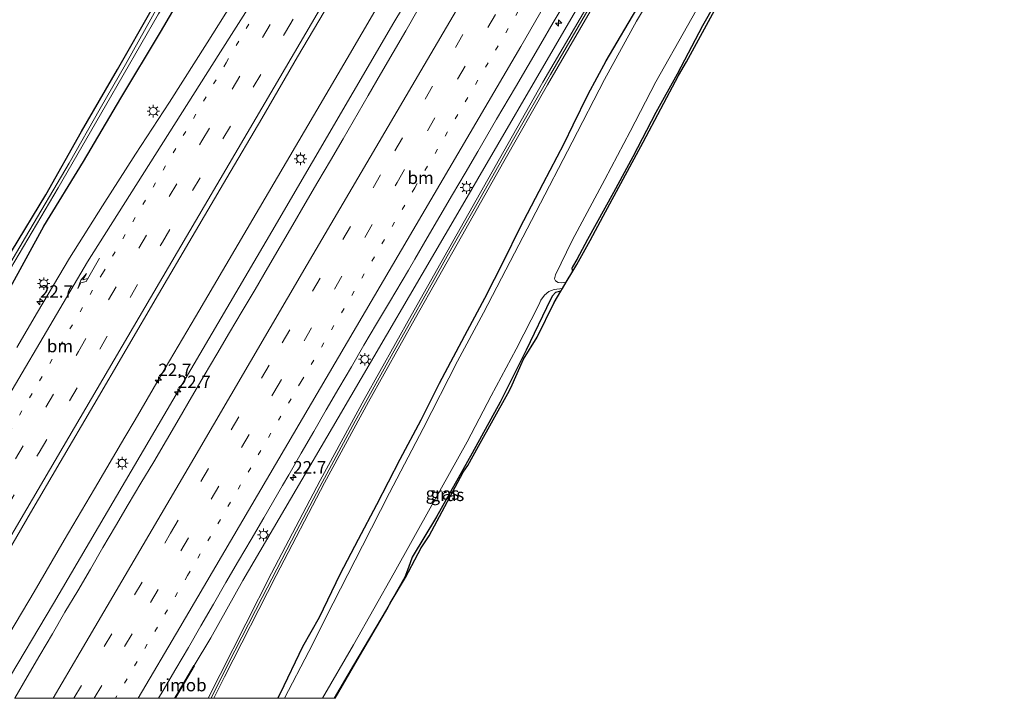
# Model space of a CAD drawing. Units: metres. Extents: x 100000 to 107421, y 468750 to 475003.
# Drawn here: x 102474 to 102671, y 468750 to 468886 of the extents above; entities that cross this region are included whole.
import ezdxf
from ezdxf.enums import TextEntityAlignment as Align

# ---------------------------------------------------------------- set-up
doc = ezdxf.new("R2010")
doc.units = ezdxf.units.M
doc.linetypes.add('VW-1-3_STREEP', pattern=[4, 1, -3])
doc.linetypes.add('VW-3-9_STREEP', pattern=[12, 3, -9])
doc.layers.get('0').update_dxf_attribs({"lineweight": 25})
for name, color, linetype, lineweight in [('B-ME-AM-KILOMETR-S-B1', 7, 'Continuous', 18), ('B-ME-BV-GELEIDECONSTRUCTIE-GELEIDERAIL-L-B1', 213, 'BV-GELEIDERAIL', 18), ('B-ME-BV-GELEIDECONSTRUCTIE-RIMOB-GV-B6', 213, 'BV-A1', 18), ('B-ME-IE-GRASLAND-GV-B6', 93, 'Continuous', 18), ('B-ME-IE-MEUBILAIR_WEGMEUBILAIR-LICHTMAST-S-B1', 8, 'Continuous', 18), ('B-ME-KW-GELUIDSWERING-GV-B6', 8, 'Continuous', 18), ('B-ME-KW-SCHERM-L-B1', 8, 'Continuous', 18), ('B-ME-OG-WATER-GV-B6', 153, 'Continuous', 18), ('B-ME-VH-VERH_SOORT-BITUMEN-GV-B6', 8, 'IE-TERREINAFSCHEIDING-NATUURLIJK-HOUTWAL', 18), ('B-ME-VW-MARKERING-13STREEP-045-L-B1', 255, 'VW-1-3_STREEP', 18), ('B-ME-VW-MARKERING-39STREEP-015-L-B1', 255, 'VW-3-9_STREEP', 18), ('B-ME-VW-MARKERING-PIJLRE750-S-B1', 7, 'Continuous', 18), ('B-ME-VW-MARKERING-STREEP-015-L-B1', 7, 'Continuous', 18)]:
    doc.layers.add(name, color=color, linetype=linetype, lineweight=lineweight)
doc.layers.add('B-ME-GW-INSTEEKWATERGANG-L-B1', color=10, linetype='Continuous')
doc.layers.add('B-ME-KG-KADASTRAAL-OPNAMEDTMGRENS-L-B1', color=10, linetype='Continuous')
doc.styles.add('NLCS-ISO', font='NLCS-ISO.TTF')
doc.linetypes.add('BV-A1', pattern='A,0.5,[19,NLCS.SHX,S=1,R=0,X=0.5,Y=0],-1,[19,NLCS.SHX,S=1,R=0,X=0.5,Y=0],-1,0.5', length=3)
doc.linetypes.add('BV-GELEIDERAIL', pattern='A,10,-3,[108,NLCS.SHX,S=1,R=0,X=0,Y=0],-3', length=16)
doc.linetypes.add('IE-TERREINAFSCHEIDING-NATUURLIJK-HOUTWAL', pattern='A,7,-1.5,[67,NLCS.SHX,S=0.75,R=45,X=0,Y=0],-1.5,7,-1.5,[70,NLCS.SHX,S=0.75,R=0,X=0,Y=0],-1.5', length=20)

# ---------------------------------------------------------------- blocks, each defined once
blk = doc.blocks.new('d31an_FeatureWriter_4_56_FMEBLOCK1')
at = {"layer": 'B-ME-GW-INSTEEKWATERGANG-L-B1'}
blk.add_polyline3d([(-58.21, -106.48, -3.18), (-51.12, -93.52, -3.27), (-43.12, -80.54, -3.23), (-35.65, -67.87, -3.31), (-27.73, -54.63, -3.33), (-18.97, -39.71, -3.38), (-10.83, -25.5, -3.4), (-4.29, -13.13, -3.55), (2.49, -0.63, -3.57), (5.43, 3.45, -3.66), (17.84, 22.66, -3.71), (30.72, 44.39, -3.99), (43.19, 65.99, -4.01), (55.58, 87.77, -4.07)], dxfattribs=at)
blk = doc.blocks.new('hecto')
for p, q in [((0, 0.625), (-0.625, 0)), ((0, -0.625), (0, 0.625)), ((-0.625, 0), (0.625, 0)), ((0.625, 0), (0, -0.625))]:
    blk.add_line(p, q)
blk = doc.blocks.new('pijlr')
for p, q in [((0, 0, 0.1), (5.45, 0, 0.1)), ((5.45, -0.75, 0.1), (4.7, 0, 0.1)), ((6.2, -0.75, 0.1), (5.45, 0, 0.1)), ((4, -0.75, 0.1), (5.45, -0.75, 0.1)), ((5.7, -1.05, 0.1), (4, -0.75, 0.1)), ((7.5, -0.75, 0.1), (5.7, -1.05, 0.1)), ((7.5, -0.75, 0.1), (6.2, -0.75, 0.1))]:
    blk.add_line(p, q)
blk = doc.blocks.new('lantaarnpaal')
for p, q in [((-0.75, 0), (-1.25, 0)), ((-0.88, 0.88), (-0.53, 0.53)), ((0, 0.75), (0, 1.25)), ((0.53, 0.53), (0.88, 0.88)), ((0.75, 0), (1.25, 0)), ((-0.53, -0.53), (-0.88, -0.88)), ((0, -0.75), (0, -1.25)), ((0.53, -0.53), (0.88, -0.88))]:
    blk.add_line(p, q)
blk.add_circle((0, 0), 0.75)

msp = doc.modelspace()

# ---------------------------------------------------------------- linework, layer by layer
at = {"layer": 'B-ME-BV-GELEIDECONSTRUCTIE-GELEIDERAIL-L-B1'}
for points in [[(102772.5085, 469237.3294, -2.4721), (102752.6988, 469198.1628, -2.4743), (102736.4851, 469166.4914, -2.4856), (102720.2691, 469135.1717, -2.4787), (102698.7211, 469091.8352, -2.5655), (102685.3842, 469064.9272, -2.5841), (102675.8479, 469046.5912, -2.606), (102669.3375, 469035.0062, -2.5807), (102648.7709, 468998.9887, -2.5965), (102626.2089, 468959.9184, -2.5668), (102607.1401, 468927.3607, -2.5205), (102597.8902, 468910.8044, -2.6073), (102585.1713, 468887.657, -2.6349), (102561.5736, 468847.2063, -2.5333), (102537.5728, 468806.2167, -2.4384), (102518.512, 468773.5891, -2.3874), (102512.0905, 468762.1167, -2.2422), (102508.7227, 468756.5398, -2.3372)], [(102684.3175, 469125.0202, -1.9685), (102682.0556, 469119.988, -1.994), (102667.8084, 469090.8394, -1.9901), (102659.8137, 469076.6503, -1.9764), (102636.0955, 469035.7471, -1.9611), (102611.4909, 468993.5109, -1.9602), (102603.11, 468979.3293, -1.9769), (102583.3128, 468944.7965, -1.9842), (102558.9345, 468902.3838, -2.0032), (102548.7225, 468885.384, -2.0396), (102524.2849, 468843.5464, -1.9409), (102499.7078, 468801.6483, -1.71), (102480.554, 468769.014, -1.5201), (102470.435, 468752.0516, -1.4264), (102469.2417, 468750, -1.4218)], [(102470.534, 468760.96, -1.765), (102476.647, 468771.315, -1.856), (102482.701, 468781.651, -1.912), (102488.775, 468791.993, -1.928), (102494.859, 468802.327, -1.989), (102496.883, 468805.766, -2.015), (102502.93, 468816.124, -2.037), (102509.009, 468826.454, -2.064), (102515.063, 468836.78, -2.1), (102521.153, 468847.124, -2.112), (102527.25, 468857.467, -2.138), (102533.289, 468867.835, -2.151), (102539.374, 468878.159, -2.158), (102545.431, 468888.495, -2.155)]]:
    msp.add_polyline3d(points, dxfattribs=at)
at = {"layer": 'B-ME-BV-GELEIDECONSTRUCTIE-RIMOB-GV-B6'}
msp.add_polyline3d([(102504.8079, 468750, -2.3806), (102505.243, 468750.752, -2.502), (102508.6629, 468756.5751, -2.3479), (102508.7227, 468756.5398, -2.3372), (102508.785, 468756.503, -2.3259), (102505.4721, 468750.8064, -2.552), (102505.0091, 468750, -2.3937), (102504.8079, 468750, -2.3806)], dxfattribs=at)
at = {"layer": 'B-ME-GW-INSTEEKWATERGANG-L-B1'}
for points in [[(102621.327, 468905.475, -3.457), (102621.6, 468905.008, -3.453), (102621.543, 468904.364, -3.454), (102619.924, 468901.387, -3.414), (102615.235, 468893.021, -3.299), (102610.576, 468884.737, -3.289), (102605.481, 468875.064, -3.234), (102601.23, 468867.336, -3.233), (102596.606, 468858.469, -3.233), (102592.768, 468851.337, -3.231), (102587.514, 468841.927, -3.285), (102585.419, 468837.941, -3.335), (102584.54, 468836.473, -3.425), (102584.425, 468836.112, -3.421), (102584.557, 468835.616, -3.419), (102584.61, 468835.579, -3.419)], [(102525.5052, 468750, -4.0117), (102526.025, 468751.029, -4.003), (102530.49, 468760.357, -3.988), (102533.848, 468766.244, -4.053), (102538.021, 468774.84, -3.989), (102541.682, 468781.858, -4.038), (102545.317, 468788.827, -4.043), (102549.995, 468797.889, -4.03), (102554.232, 468805.806, -4.059), (102557.923, 468813.156, -4.033), (102563.523, 468823.658, -4.019), (102566.961, 468830.2, -3.929), (102570.828, 468837.767, -3.967), (102573.998, 468844.194, -3.973), (102578.659, 468853.17, -3.927), (102582.857, 468861.175, -3.92), (102584.655, 468864.869, -3.924), (102587.673, 468871.049, -3.893), (102591.261, 468877.75, -3.909), (102595.718, 468885.206, -3.952), (102600.638, 468893.594, -4.011)], [(102582.185, 468831.54, -3.908), (102581.144, 468831.275, -3.904), (102580.523, 468830.645, -3.903), (102580.149, 468829.881, -3.874), (102575.285, 468819.779, -3.821), (102570.025, 468809.331, -3.803), (102564.441, 468799.144, -3.746), (102557.278, 468786.364, -3.743), (102552.429, 468778.306, -3.697), (102551.699, 468776.216, -3.622), (102550.927, 468774.263, -3.541), (102547.262, 468767.814, -3.499), (102540.668, 468756.656, -3.59), (102536.7635, 468750, -3.6211)]]:
    msp.add_polyline3d(points, dxfattribs=at)
at = {"layer": 'B-ME-IE-GRASLAND-GV-B6'}
for points in [[(102779.46, 469213.333, -4.711), (102756.226, 469168.348, -4.71), (102732.841, 469124.064, -4.717), (102708.568, 469079.697, -4.716), (102684.414, 469035.989, -4.717), (102659.307, 468991.784, -4.708), (102633.844, 468948.078, -4.722), (102613.014, 468912.026, -4.711), (102610.917, 468908.941, -4.682), (102604.106, 468897.044, -4.682), (102597.347, 468885.637, -4.682), (102590.941, 468873.996, -4.682), (102584.445, 468861.407, -4.682), (102577.206, 468847.398, -4.682), (102571.16, 468835.83, -4.682), (102566.738, 468827.244, -4.682), (102561.527, 468817.535, -4.682), (102554.601, 468804.044, -4.682), (102547.855, 468791.175, -4.683), (102542.451, 468780.53, -4.683), (102536.611, 468769.032, -4.683), (102531.71, 468759.368, -4.683), (102526.8466, 468750, -4.6839), (102525.5052, 468750, -4.0117)], [(102701.162, 469042.79, -3.739), (102682.234, 469008.699, -3.639), (102667.795, 468983.645, -3.623), (102664.384, 468977.562, -3.531), (102655.088, 468961.459, -3.552), (102644.976, 468944.104, -3.562), (102631.896, 468921.382, -3.371), (102619.436, 468899.63, -3.282), (102607.357, 468877.508, -3.124), (102605.798, 468874.771, -3.115), (102598.726, 468861.414, -3.107), (102590.68, 468846.594, -3.215), (102588.083, 468841.724, -3.275), (102585.396, 468836.888, -3.383), (102584.61, 468835.579, -3.419)], [(102584.61, 468835.579, -3.419), (102584.557, 468835.616, -3.419), (102584.425, 468836.112, -3.421), (102584.54, 468836.473, -3.425), (102585.419, 468837.941, -3.335), (102587.514, 468841.927, -3.285), (102592.768, 468851.337, -3.231), (102596.606, 468858.469, -3.233), (102601.23, 468867.336, -3.233), (102605.481, 468875.064, -3.234), (102610.576, 468884.737, -3.289), (102615.235, 468893.021, -3.299), (102619.924, 468901.387, -3.414), (102621.543, 468904.364, -3.454), (102621.6, 468905.008, -3.453), (102621.327, 468905.475, -3.457), (102621.504, 468905.834, -3.457), (102620.636, 468906.262, -3.447), (102641.664, 468943.272, -3.566), (102654.653, 468966.13, -3.603), (102668.349, 468990.096, -3.653), (102681.905, 469014.026, -3.659), (102695.025, 469036.851, -3.684)], [(102580.502, 469028.859, -3.6), (102573.341, 469015.653, -3.6), (102568.382, 469006.78, -3.6), (102560.962, 468993.401, -3.6), (102554.208, 468981.883, -3.6), (102548.021, 468970.466, -3.6), (102543.835, 468963.173, -3.6), (102540.009, 468956.684, -3.6), (102535.99, 468949.324, -3.6), (102531.946, 468941.996, -3.6), (102527.136, 468933.783, -3.6), (102521.191, 468923.069, -3.6), (102513.256, 468908.71, -3.6), (102507.889, 468899.213, -3.6), (102501.681, 468888.94, -3.6), (102494.952, 468876.992, -3.6), (102489.88, 468868.156, -3.6), (102483.683, 468857.232, -3.6), (102474.95, 468842.413, -3.6), (102466.526, 468828.171, -3.6)], [(102471.962, 468836.146, -3.6), (102481.496, 468852.284, -3.6), (102490.95, 468868.694, -3.6), (102501.59, 468887.144, -3.6), (102509.75, 468900.844, -3.6), (102517.419, 468914.001, -3.6), (102523.96, 468925.884, -3.6), (102530.045, 468936.99, -3.6), (102533.082, 468942.154, -3.6), (102545.295, 468961.793, -3.6), (102559.115, 468983.45, -3.6), (102571.256, 469005.006, -3.6), (102583.753, 469026.579, -3.6)], [(102472.109, 468839.504, -3.343), (102478.996, 468850.844, -3.322), (102486.172, 468863.592, -3.359), (102493.386, 468875.95, -3.522), (102500.361, 468888.256, -3.612), (102507.652, 468900.514, -3.609), (102514.369, 468912.591, -3.623), (102521.109, 468925.237, -3.614), (102528.023, 468937.835, -3.584), (102535.426, 468951.243, -3.745), (102541.949, 468961.864, -3.768), (102547.642, 468972.422, -3.773), (102551.277, 468979.383, -3.906), (102557.896, 468991.194, -3.934), (102565.393, 469004.458, -3.821), (102572.775, 469017.433, -3.904), (102578.209, 469027.353, -3.928)], [(102585.289, 469025.878, -4.074), (102572.904, 469004.093, -4.013), (102560.435, 468982.495, -3.992), (102547.546, 468960.761, -3.707), (102535.137, 468941.55, -3.664), (102532.205, 468937.479, -3.574), (102525.422, 468924.972, -3.547), (102518.882, 468912.6, -3.398), (102510.737, 468898.398, -3.38), (102501.979, 468883.476, -3.327), (102494.058, 468870.235, -3.31), (102486.589, 468857.562, -3.232), (102478.595, 468844.582, -3.27), (102471.501, 468831.628, -3.184)], [(102471.501, 468831.628, -3.184), (102478.595, 468844.582, -3.27), (102486.589, 468857.562, -3.232), (102494.058, 468870.235, -3.31), (102501.979, 468883.476, -3.327), (102510.737, 468898.398, -3.38), (102518.882, 468912.6, -3.398), (102525.422, 468924.972, -3.547), (102532.205, 468937.479, -3.574), (102535.137, 468941.55, -3.664), (102547.546, 468960.761, -3.707), (102560.435, 468982.495, -3.992), (102572.904, 469004.093, -4.013), (102585.289, 469025.878, -4.074)], [(102615.235, 468893.021, -3.299), (102610.576, 468884.737, -3.289), (102605.481, 468875.064, -3.234), (102601.23, 468867.336, -3.233), (102596.606, 468858.469, -3.233), (102592.768, 468851.337, -3.231), (102587.514, 468841.927, -3.285), (102585.419, 468837.941, -3.335), (102584.54, 468836.473, -3.425), (102584.425, 468836.112, -3.421), (102584.557, 468835.616, -3.419), (102584.61, 468835.579, -3.419), (102583.302, 468833.4, -4.676), (102582.35, 468833.237, -4.676), (102581.655, 468833.338, -4.676), (102581.143, 468833.656, -4.676), (102580.939, 468834.049, -4.676), (102581.136, 468834.873, -4.676), (102584.453, 468841.692, -4.677), (102591.028, 468853.915, -4.676), (102596.068, 468863.562, -4.677), (102601.22, 468873.517, -4.676), (102607.608, 468884.705, -4.677), (102614.531, 468897.056, -4.677)], [(102600.638, 468893.594, -4.011), (102595.718, 468885.206, -3.952), (102591.261, 468877.75, -3.909), (102587.673, 468871.049, -3.893), (102584.655, 468864.869, -3.924), (102582.857, 468861.175, -3.92), (102578.659, 468853.17, -3.927), (102573.998, 468844.194, -3.973), (102570.828, 468837.767, -3.967), (102566.961, 468830.2, -3.929), (102563.523, 468823.658, -4.019), (102557.923, 468813.156, -4.033), (102554.232, 468805.806, -4.059), (102549.995, 468797.889, -4.03), (102545.317, 468788.827, -4.043), (102541.682, 468781.858, -4.038), (102538.021, 468774.84, -3.989), (102533.848, 468766.244, -4.053), (102530.49, 468760.357, -3.988), (102526.025, 468751.029, -4.003), (102525.5052, 468750, -4.0117), (102512.6877, 468750, -3.4121)], [(102525.5052, 468750, -4.0117), (102526.025, 468751.029, -4.003), (102530.49, 468760.357, -3.988), (102533.848, 468766.244, -4.053), (102538.021, 468774.84, -3.989), (102541.682, 468781.858, -4.038), (102545.317, 468788.827, -4.043), (102549.995, 468797.889, -4.03), (102554.232, 468805.806, -4.059), (102557.923, 468813.156, -4.033), (102563.523, 468823.658, -4.019), (102566.961, 468830.2, -3.929), (102570.828, 468837.767, -3.967), (102573.998, 468844.194, -3.973), (102578.659, 468853.17, -3.927), (102582.857, 468861.175, -3.92), (102584.655, 468864.869, -3.924), (102587.673, 468871.049, -3.893), (102591.261, 468877.75, -3.909), (102595.718, 468885.206, -3.952), (102600.638, 468893.594, -4.011)], [(102468.68, 468774.688, -2.412), (102475.915, 468787.128, -2.493), (102481.886, 468797.293, -2.546), (102488.653, 468808.826, -2.593), (102495.106, 468819.854, -2.612), (102501.616, 468830.98, -2.666), (102508.324, 468842.475, -2.693), (102515.253, 468854.293, -2.737), (102522.262, 468866.181, -2.742), (102529.452, 468878.547, -2.734), (102535.822, 468889.348, -2.736)], [(102516.234, 468889.086, -3.239), (102511.332, 468881.324, -3.222), (102503.807, 468869.471, -3.252), (102496.995, 468859.044, -3.267), (102490.344, 468848.693, -3.276), (102483.726, 468838.155, -3.225), (102477.312, 468827.393, -3.142), (102473.194, 468820.308, -3.12)], [(102501.5961, 468750, -2.9164), (102502.53, 468751.581, -2.923), (102505.075, 468755.885, -2.949), (102507.603, 468760.199, -2.971), (102510.104, 468764.528, -2.996), (102512.579, 468768.873, -3.009), (102515.078, 468773.203, -3.025), (102517.605, 468777.517, -3.038), (102520.141, 468781.827, -3.048), (102522.663, 468786.144, -3.061), (102526.451, 468792.617, -3.087), (102527.714, 468794.775, -3.084), (102530.201, 468799.113, -3.088), (102532.694, 468803.448, -3.112), (102535.21, 468807.769, -3.13), (102537.695, 468812.108, -3.143), (102540.248, 468816.407, -3.168), (102542.758, 468820.731, -3.172), (102545.295, 468825.04, -3.183), (102547.849, 468829.339, -3.203), (102551.648, 468835.805, -3.212), (102552.917, 468837.959, -3.207), (102555.446, 468842.273, -3.206), (102557.949, 468846.599, -3.207), (102560.488, 468850.906, -3.21), (102563.015, 468855.221, -3.217), (102565.555, 468859.528, -3.212), (102569.312, 468866.019, -3.207), (102570.611, 468868.155, -3.207), (102573.133, 468872.474, -3.205), (102575.667, 468876.784, -3.213), (102578.167, 468881.113, -3.213), (102580.7, 468885.424, -3.214), (102583.251, 468889.725, -3.217)], [(102553.635, 468888.042, -2.664), (102551.123, 468883.719, -2.676), (102548.609, 468879.397, -2.673), (102546.103, 468875.071, -2.672), (102543.596, 468870.745, -2.68), (102538.582, 468862.092, -2.667), (102536.056, 468857.777, -2.666), (102533.54, 468853.456, -2.655), (102530.988, 468849.157, -2.658), (102528.478, 468844.833, -2.652), (102525.978, 468840.502, -2.649), (102523.457, 468836.184, -2.627), (102520.928, 468831.876, -2.618), (102518.383, 468827.573, -2.598), (102515.836, 468823.27, -2.59), (102513.283, 468818.971, -2.57), (102510.721, 468814.678, -2.559), (102508.198, 468810.36, -2.538), (102505.7, 468806.029, -2.533), (102503.173, 468801.714, -2.518), (102500.629, 468797.409, -2.49), (102498.077, 468793.11, -2.459), (102495.516, 468788.815, -2.413), (102492.995, 468784.498, -2.382), (102490.458, 468780.19, -2.373), (102487.961, 468775.856, -2.346), (102485.421, 468771.55, -2.321), (102482.853, 468767.259, -2.283), (102480.345, 468762.934, -2.257), (102477.798, 468758.631, -2.22), (102475.277, 468754.313, -2.203), (102472.778, 468750.018, -2.185)], [(102587.208, 468888.121, -3.639), (102578.626, 468873.442, -3.639), (102569.92, 468858.059, -3.596), (102561.404, 468843.045, -3.604), (102552.187, 468826.717, -3.573), (102542.808, 468809.865, -3.555), (102533.972, 468793.638, -3.5), (102524.257, 468775.049, -3.483), (102513.915, 468754.786, -3.431), (102511.5599, 468750, -3.4166), (102501.5961, 468750, -2.9164)], [(102512.6877, 468750, -3.4121), (102514.82, 468754.333, -3.425), (102525.156, 468774.584, -3.477), (102534.864, 468793.162, -3.494), (102543.694, 468809.377, -3.549), (102553.07, 468826.223, -3.567), (102562.284, 468842.547, -3.598), (102570.8, 468857.561, -3.59), (102579.503, 468872.938, -3.633), (102588.081, 468887.61, -3.633)], [(102534.4589, 468750, -4.676), (102540.636, 468760.729, -4.676), (102548.8, 468775.142, -4.676), (102556.374, 468788.684, -4.676), (102563.469, 468801.389, -4.676), (102568.227, 468810.585, -4.676), (102573.247, 468819.965, -4.676), (102577.811, 468828.862, -4.676), (102578.217, 468829.767, -4.676), (102578.945, 468830.767, -4.676), (102579.814, 468831.482, -4.676), (102580.896, 468831.926, -4.676), (102582.521, 468832.099, -4.676), (102582.185, 468831.54, -3.908), (102581.144, 468831.275, -3.904), (102580.523, 468830.645, -3.903), (102580.149, 468829.881, -3.874), (102575.285, 468819.779, -3.821), (102570.025, 468809.331, -3.803), (102564.441, 468799.144, -3.746), (102557.278, 468786.364, -3.743), (102552.429, 468778.306, -3.697), (102551.699, 468776.216, -3.622), (102550.927, 468774.263, -3.541), (102547.262, 468767.814, -3.499), (102540.668, 468756.656, -3.59), (102536.7635, 468750, -3.6211), (102534.4589, 468750, -4.676)], [(102536.9921, 468750, -3.609), (102536.7635, 468750, -3.6211), (102540.668, 468756.656, -3.59), (102547.262, 468767.814, -3.499), (102550.927, 468774.263, -3.541), (102551.699, 468776.216, -3.622), (102552.429, 468778.306, -3.697), (102557.278, 468786.364, -3.743), (102564.441, 468799.144, -3.746), (102570.025, 468809.331, -3.803), (102575.285, 468819.779, -3.821), (102580.149, 468829.881, -3.874), (102580.523, 468830.645, -3.903), (102581.144, 468831.275, -3.904), (102582.185, 468831.54, -3.908), (102580.849, 468829.315, -3.691), (102577.485, 468822.338, -3.631), (102574.71, 468817.916, -3.767), (102572.152, 468812.186, -3.56), (102571.598, 468811.062, -3.601), (102565.681, 468800.512, -3.607), (102563.575, 468796.63, -3.561), (102562.641, 468795.287, -3.692), (102555.808, 468782.524, -3.532), (102554.208, 468780.171, -3.574), (102551.059, 468774.221, -3.541), (102548.027, 468769.059, -3.492), (102547.543, 468768.155, -3.493), (102541.394, 468757.646, -3.577), (102536.9921, 468750, -3.609)]]:
    msp.add_polyline3d(points, dxfattribs=at)
at = {"layer": 'B-ME-KG-KADASTRAAL-OPNAMEDTMGRENS-L-B1'}
for points in [[(102472.109, 468839.504, -3.343), (102478.996, 468850.844, -3.322), (102486.172, 468863.592, -3.359), (102493.386, 468875.95, -3.522), (102500.361, 468888.256, -3.612), (102507.652, 468900.514, -3.609), (102514.369, 468912.591, -3.623), (102521.109, 468925.237, -3.614), (102528.023, 468937.835, -3.584), (102535.426, 468951.243, -3.745), (102541.949, 468961.864, -3.768), (102547.642, 468972.422, -3.773), (102551.277, 468979.383, -3.906), (102557.896, 468991.194, -3.934), (102565.393, 469004.458, -3.821), (102572.775, 469017.433, -3.904), (102578.209, 469027.353, -3.928)], [(102536.9921, 468750, -3.609), (102541.394, 468757.646, -3.577), (102547.543, 468768.155, -3.493), (102548.027, 468769.059, -3.492), (102551.059, 468774.221, -3.541), (102554.208, 468780.171, -3.574), (102555.808, 468782.524, -3.532), (102562.641, 468795.287, -3.692), (102563.575, 468796.63, -3.561), (102565.681, 468800.512, -3.607), (102571.598, 468811.062, -3.601), (102572.152, 468812.186, -3.56), (102574.71, 468817.916, -3.767), (102577.485, 468822.338, -3.631), (102580.849, 468829.315, -3.691), (102582.185, 468831.54, -3.908), (102582.521, 468832.099, -4.676), (102583.302, 468833.4, -4.676), (102584.61, 468835.579, -3.419), (102585.396, 468836.888, -3.383), (102588.083, 468841.724, -3.275), (102590.68, 468846.594, -3.215), (102598.726, 468861.414, -3.107), (102605.798, 468874.771, -3.115), (102607.357, 468877.508, -3.124), (102619.436, 468899.63, -3.282)]]:
    msp.add_polyline3d(points, dxfattribs=at)
at = {"layer": 'B-ME-KW-GELUIDSWERING-GV-B6'}
for points in [[(102511.5599, 468750, -3.4166), (102513.915, 468754.786, -3.431), (102524.257, 468775.049, -3.483), (102533.972, 468793.638, -3.5), (102542.808, 468809.865, -3.555), (102552.187, 468826.717, -3.573), (102561.404, 468843.045, -3.604), (102569.92, 468858.059, -3.596), (102578.626, 468873.442, -3.639), (102587.208, 468888.121, -3.639)], [(102588.081, 468887.61, -3.633), (102579.503, 468872.938, -3.633), (102570.8, 468857.561, -3.59), (102562.284, 468842.547, -3.598), (102553.07, 468826.223, -3.567), (102543.694, 468809.377, -3.549), (102534.864, 468793.162, -3.494), (102525.156, 468774.584, -3.477), (102514.82, 468754.333, -3.425), (102512.6877, 468750, -3.4121), (102511.5599, 468750, -3.4166)]]:
    msp.add_polyline3d(points, dxfattribs=at)
at = {"layer": 'B-ME-KW-SCHERM-L-B1'}
msp.add_polyline3d([(102512.1435, 468750, 0.6552), (102515.5555, 468756.877, 1.14), (102522.357, 468770.226, 1.14), (102529.238, 468783.499, 1.104), (102533.888, 468792.397, 1.072), (102541.01, 468805.517, 1.054), (102548.198, 468818.522, 1.041), (102555.545, 468831.649, 1.038), (102560.395, 468840.241, 1.006), (102565.342, 468848.975, 1.002), (102572.726, 468862.001, 1.02), (102580.122, 468875.011, 1.012), (102587.64, 468887.869, 1.012)], dxfattribs=at)
at = {"layer": 'B-ME-OG-WATER-GV-B6'}
for points in [[(102526.8466, 468750, -4.6839), (102531.71, 468759.368, -4.683), (102536.611, 468769.032, -4.683), (102542.451, 468780.53, -4.683), (102547.855, 468791.175, -4.683), (102554.601, 468804.044, -4.682), (102561.527, 468817.535, -4.682), (102566.738, 468827.244, -4.682), (102571.16, 468835.83, -4.682), (102577.206, 468847.398, -4.682), (102584.445, 468861.407, -4.682), (102590.941, 468873.996, -4.682), (102597.347, 468885.637, -4.682), (102604.106, 468897.044, -4.682), (102610.917, 468908.941, -4.682), (102613.014, 468912.026, -4.711), (102633.844, 468948.078, -4.722), (102659.307, 468991.784, -4.708), (102684.414, 469035.989, -4.717), (102708.568, 469079.697, -4.716), (102732.841, 469124.064, -4.717), (102756.226, 469168.348, -4.71), (102779.46, 469213.333, -4.711)], [(102466.526, 468828.171, -3.6), (102474.95, 468842.413, -3.6), (102483.683, 468857.232, -3.6), (102489.88, 468868.156, -3.6), (102494.952, 468876.992, -3.6), (102501.681, 468888.94, -3.6), (102507.889, 468899.213, -3.6), (102513.256, 468908.71, -3.6), (102521.191, 468923.069, -3.6), (102527.136, 468933.783, -3.6), (102531.946, 468941.996, -3.6), (102535.99, 468949.324, -3.6), (102540.009, 468956.684, -3.6), (102543.835, 468963.173, -3.6), (102548.021, 468970.466, -3.6), (102554.208, 468981.883, -3.6), (102560.962, 468993.401, -3.6), (102568.382, 469006.78, -3.6), (102573.341, 469015.653, -3.6), (102580.502, 469028.859, -3.6)], [(102583.753, 469026.579, -3.6), (102571.256, 469005.006, -3.6), (102559.115, 468983.45, -3.6), (102545.295, 468961.793, -3.6), (102533.082, 468942.154, -3.6), (102530.045, 468936.99, -3.6), (102523.96, 468925.884, -3.6), (102517.419, 468914.001, -3.6), (102509.75, 468900.844, -3.6), (102501.59, 468887.144, -3.6), (102490.95, 468868.694, -3.6), (102481.496, 468852.284, -3.6), (102471.962, 468836.146, -3.6)], [(102614.531, 468897.056, -4.677), (102607.608, 468884.705, -4.677), (102601.22, 468873.517, -4.676), (102596.068, 468863.562, -4.677), (102591.028, 468853.915, -4.676), (102584.453, 468841.692, -4.677), (102581.136, 468834.873, -4.676), (102580.939, 468834.049, -4.676), (102581.143, 468833.656, -4.676), (102581.655, 468833.338, -4.676), (102582.35, 468833.237, -4.676), (102583.302, 468833.4, -4.676), (102582.521, 468832.099, -4.676), (102580.896, 468831.926, -4.676), (102579.814, 468831.482, -4.676), (102578.945, 468830.767, -4.676), (102578.217, 468829.767, -4.676), (102577.811, 468828.862, -4.676), (102573.247, 468819.965, -4.676), (102568.227, 468810.585, -4.676), (102563.469, 468801.389, -4.676), (102556.374, 468788.684, -4.676), (102548.8, 468775.142, -4.676), (102540.636, 468760.729, -4.676), (102534.4589, 468750, -4.676), (102526.8466, 468750, -4.6839)]]:
    msp.add_polyline3d(points, dxfattribs=at)
at = {"layer": 'B-ME-VH-VERH_SOORT-BITUMEN-GV-B6'}
for points in [[(102535.822, 468889.348, -2.736), (102529.452, 468878.547, -2.734), (102522.262, 468866.181, -2.742), (102515.253, 468854.293, -2.737), (102508.324, 468842.475, -2.693), (102501.616, 468830.98, -2.666), (102495.106, 468819.854, -2.612), (102488.653, 468808.826, -2.593), (102481.886, 468797.293, -2.546), (102475.915, 468787.128, -2.493), (102468.68, 468774.688, -2.412)], [(102473.194, 468820.308, -3.12), (102477.312, 468827.393, -3.142), (102483.726, 468838.155, -3.225), (102490.344, 468848.693, -3.276), (102496.995, 468859.044, -3.267), (102503.807, 468869.471, -3.252), (102511.332, 468881.324, -3.222), (102516.234, 468889.086, -3.239)], [(102583.251, 468889.725, -3.217), (102580.7, 468885.424, -3.214), (102578.167, 468881.113, -3.213), (102575.667, 468876.784, -3.213), (102573.133, 468872.474, -3.205), (102570.611, 468868.155, -3.207), (102569.312, 468866.019, -3.207), (102565.555, 468859.528, -3.212), (102563.015, 468855.221, -3.217), (102560.488, 468850.906, -3.21), (102557.949, 468846.599, -3.207), (102555.446, 468842.273, -3.206), (102552.917, 468837.959, -3.207), (102551.648, 468835.805, -3.212), (102547.849, 468829.339, -3.203), (102545.295, 468825.04, -3.183), (102542.758, 468820.731, -3.172), (102540.248, 468816.407, -3.168), (102537.695, 468812.108, -3.143), (102535.21, 468807.769, -3.13), (102532.694, 468803.448, -3.112), (102530.201, 468799.113, -3.088), (102527.714, 468794.775, -3.084), (102526.451, 468792.617, -3.087), (102522.663, 468786.144, -3.061), (102520.141, 468781.827, -3.048), (102517.605, 468777.517, -3.038), (102515.078, 468773.203, -3.025), (102512.579, 468768.873, -3.009), (102510.104, 468764.528, -2.996), (102507.603, 468760.199, -2.971), (102505.075, 468755.885, -2.949), (102502.53, 468751.581, -2.923), (102501.5961, 468750, -2.9164)], [(102472.778, 468750.018, -2.185), (102475.277, 468754.313, -2.203), (102477.798, 468758.631, -2.22), (102480.345, 468762.934, -2.257), (102482.853, 468767.259, -2.283), (102485.421, 468771.55, -2.321), (102487.961, 468775.856, -2.346), (102490.458, 468780.19, -2.373), (102492.995, 468784.498, -2.382), (102495.516, 468788.815, -2.413), (102498.077, 468793.11, -2.459), (102500.629, 468797.409, -2.49), (102503.173, 468801.714, -2.518), (102505.7, 468806.029, -2.533), (102508.198, 468810.36, -2.538), (102510.721, 468814.678, -2.559), (102513.283, 468818.971, -2.57), (102515.836, 468823.27, -2.59), (102518.383, 468827.573, -2.598), (102520.928, 468831.876, -2.618), (102523.457, 468836.184, -2.627), (102525.978, 468840.502, -2.649), (102528.478, 468844.833, -2.652), (102530.988, 468849.157, -2.658), (102533.54, 468853.456, -2.655), (102536.056, 468857.777, -2.666), (102538.582, 468862.092, -2.667), (102543.596, 468870.745, -2.68), (102546.103, 468875.071, -2.672), (102548.609, 468879.397, -2.673), (102551.123, 468883.719, -2.676), (102553.635, 468888.042, -2.664)], [(102501.5961, 468750, -2.9164), (102472.7675, 468750, -2.1847)]]:
    msp.add_polyline3d(points, dxfattribs=at)
at = {"layer": 'B-ME-VW-MARKERING-13STREEP-045-L-B1'}
for points in [[(102621.1034, 468968.6921, -3.0506), (102598.4686, 468929.909, -2.9949), (102575.7076, 468891.0898, -3.0335), (102552.944, 468852.272, -3.0093), (102530.1741, 468813.4581, -2.9315), (102507.4254, 468774.6317, -2.8156), (102492.984, 468750, -2.7037)], [(102440.4476, 468750, -2.4553), (102440.8917, 468750.7568, -2.4616), (102465.6417, 468792.932, -2.7247), (102490.3674, 468835.1309, -2.883), (102515.1246, 468877.3254, -2.986), (102538.5734, 468917.3157, -2.9881)]]:
    msp.add_polyline3d(points, dxfattribs=at)
at = {"layer": 'B-ME-VW-MARKERING-39STREEP-015-L-B1'}
for points in [[(102444.789, 468750, -2.3721), (102460.8065, 468777.2948, -2.5586), (102485.5292, 468819.4742, -2.746), (102510.2959, 468861.6735, -2.857), (102535.0122, 468903.8452, -2.8849), (102559.708, 468945.9998, -2.8846), (102584.475, 468988.1297, -2.8646), (102587.2726, 468992.9641, -2.891), (102607.8404, 469027.9972, -2.8573), (102630.4938, 469066.6477, -2.8544), (102650.1863, 469100.7733, -2.8116), (102667.2073, 469130.8969, -2.7536), (102686.2811, 469165.3721, -2.7229), (102702.7746, 469195.7878, -2.7044), (102721.2487, 469230.588, -2.7193), (102735.3794, 469257.7814, -2.71)], [(102448.7706, 468750, -2.2835), (102452.9427, 468757.1112, -2.3405), (102477.6721, 468799.2627, -2.5735), (102502.359, 468841.3673, -2.7048), (102527.0599, 468883.4868, -2.7946), (102551.7607, 468925.6093, -2.7953), (102576.5121, 468967.7402, -2.7934), (102590.3158, 468991.1498, -2.8129), (102614.3156, 469032.0259, -2.7657), (102639.0634, 469074.317, -2.7453), (102658.7507, 469108.6763, -2.703), (102675.7826, 469139.0234, -2.6442), (102697.3639, 469178.2824, -2.6031), (102715.9805, 469213.0067, -2.6153), (102734.1822, 469247.7244, -2.6158), (102738.4748, 469256.0763, -2.6129)], [(102484.6548, 468750, -2.46), (102504.02, 468783.0796, -2.6517), (102526.3684, 468821.2134, -2.7987), (102548.9292, 468859.6864, -2.848), (102571.4959, 468898.1559, -2.8755), (102593.9517, 468936.4586, -2.8383), (102616.5138, 468975.1624, -2.9028), (102638.6126, 469013.672, -2.9002), (102660.3379, 469052.1641, -2.8946), (102682.1119, 469091.5453, -2.8761), (102703.179, 469130.4016, -2.859), (102724.2204, 469169.9527, -2.8353), (102744.6721, 469209.1363, -2.8371), (102762.0454, 469243.0925, -2.8668)], [(102488.7224, 468750, -2.597), (102499.9787, 468769.1903, -2.7109), (102524.6842, 468811.2745, -2.8338), (102549.385, 468853.3614, -2.9302), (102571.855, 468891.6558, -2.9556), (102594.5189, 468930.3001, -2.9229), (102619.2025, 468972.6287, -2.9795), (102641.504, 469011.4832, -2.9876), (102665.5771, 469054.1619, -2.9871), (102687.1199, 469093.2138, -2.9849), (102708.3438, 469132.44, -2.9408), (102728.9864, 469171.2971, -2.9252), (102749.6861, 469211.0281, -2.9286), (102765.2027, 469241.3533, -2.9421)]]:
    msp.add_polyline3d(points, dxfattribs=at)
at = {"layer": 'B-ME-VW-MARKERING-STREEP-015-L-B1'}
for points in [[(102741.5749, 469254.3685, -2.5223), (102734.4753, 469240.5883, -2.5309), (102715.8452, 469205.1921, -2.5043), (102696.8883, 469169.97, -2.5077), (102675.1523, 469130.568, -2.5724), (102655.4832, 469095.7386, -2.6203), (102635.4828, 469061.0983, -2.6762), (102612.7111, 469022.2857, -2.6854), (102593.3698, 468989.2715, -2.7558), (102574.2592, 468956.7896, -2.7217), (102549.5043, 468914.6567, -2.7244), (102524.7553, 468872.4421, -2.7173), (102499.9818, 468830.2176, -2.6151), (102475.2278, 468787.972, -2.4621), (102452.9372, 468750, -2.2311)], [(102480.4971, 468750, -2.3337), (102485.9208, 468759.2493, -2.3916), (102508.6645, 468798.0783, -2.5975), (102531.4078, 468836.9075, -2.735), (102554.1627, 468875.7299, -2.7467), (102576.9363, 468914.5413, -2.7492), (102599.7051, 468953.3554, -2.7558), (102622.2476, 468992.3015, -2.7952), (102644.5334, 469031.395, -2.7901), (102664.0889, 469066.2885, -2.7867), (102685.747, 469105.7332, -2.7868), (102707.1017, 469145.3428, -2.7504), (102728.1227, 469185.1306, -2.7616), (102746.5462, 469220.6348, -2.7773), (102758.8762, 469244.8383, -2.7834)], [(102768.3578, 469239.6153, -3.0274), (102753.6997, 469210.9324, -3.0212), (102732.9273, 469171.014, -3.0104), (102711.8142, 469131.2748, -3.0201), (102690.3927, 469091.7011, -3.0796), (102671.0953, 469056.6643, -3.0676), (102649.045, 469017.4373, -3.0596), (102628.7968, 468981.787, -3.0798), (102607.6373, 468942.0726, -3.0311), (102586.4103, 468902.3944, -3.0976), (102581.6553, 468893.5974, -3.1092), (102574.1621, 468880.6038, -3.1065), (102551.397, 468841.7877, -3.0857), (102528.627, 468802.9743, -2.9708), (102505.8441, 468764.1685, -2.8577), (102497.5278, 468750, -2.7916)], [(102435.8533, 468750, -2.524), (102447.434, 468769.5884, -2.6664), (102472.2393, 468811.7839, -2.8952), (102487.3677, 468837.4406, -2.9617), (102513.5372, 468878.7605, -3.0321), (102539.7483, 468920.0317, -2.9935), (102543.5858, 468926.2259, -2.9931), (102568.3656, 468968.4511, -2.9714), (102568.9743, 468969.4919, -2.9706)]]:
    msp.add_polyline3d(points, dxfattribs=at)

# ---------------------------------------------------------------- block references
at = {"layer": 'B-ME-AM-KILOMETR-S-B1', "rotation": 90}
for p in [(102581.76, 468885.281, -3.248), (102477.832, 468829.483, -3.132), (102501.56, 468813.772, -2.043), (102505.443, 468811.382, -1.768), (102528.576, 468794.242, -3.09)]:
    msp.add_blockref('hecto', p, dxfattribs=at)
at = {"layer": 'B-ME-GW-INSTEEKWATERGANG-L-B1'}
msp.add_blockref('d31an_FeatureWriter_4_56_FMEBLOCK1', (102529.7108, 468938.1042), dxfattribs=at)
at = {"layer": 'B-ME-IE-MEUBILAIR_WEGMEUBILAIR-LICHTMAST-S-B1', "rotation": 90}
for p in [(102500.543, 468867.634, -3.13), (102530.029, 468858.099, -2.781), (102563.293, 468852.335, -3.26), (102478.586, 468833.083, -3.093), (102542.908, 468817.924, -3.13), (102494.294, 468797.125, -2.386), (102522.649, 468782.756, -3.075)]:
    msp.add_blockref('lantaarnpaal', p, dxfattribs=at)
at = {"layer": 'B-ME-VW-MARKERING-PIJLRE750-S-B1', "rotation": 240}
msp.add_blockref('pijlr', (102489.793, 468838.2062, -2.9342), dxfattribs=at)

# ---------------------------------------------------------------- texts
at = {"layer": 'B-ME-AM-KILOMETR-S-B1', "ltscale": 0.2, "style": 'NLCS-ISO'}
for p in [(102477.832, 468829.483, -3.132), (102501.56, 468813.772, -2.043), (102505.443, 468811.382, -1.768), (102528.576, 468794.242, -3.09)]:
    msp.add_text('22.7', height=2.5, dxfattribs=at).set_placement(p, align=Align.BOTTOM_LEFT)
at = {"layer": 'B-ME-BV-GELEIDECONSTRUCTIE-RIMOB-GV-B6', "ltscale": 0.2, "style": 'NLCS-ISO'}
msp.add_text('rimob', height=2.5, dxfattribs=at).set_placement((102506.4388, 468752.647), align=Align.MIDDLE_CENTER)
at = {"layer": 'B-ME-IE-GRASLAND-GV-B6', "ltscale": 0.2, "style": 'NLCS-ISO'}
for p in [(102558.49, 468791.0495), (102559.4742, 468790.77)]:
    msp.add_text('gras', height=2.5, dxfattribs=at).set_placement(p, align=Align.MIDDLE_CENTER)
at = {"layer": 'B-ME-VW-MARKERING-13STREEP-045-L-B1', "ltscale": 0.2, "style": 'NLCS-ISO'}
for p in [(102554.1153, 468854.2932), (102481.8411, 468820.5768)]:
    msp.add_text('bm', height=2.5, dxfattribs=at).set_placement(p, align=Align.MIDDLE_CENTER)

doc.saveas('drawing.dxf')
